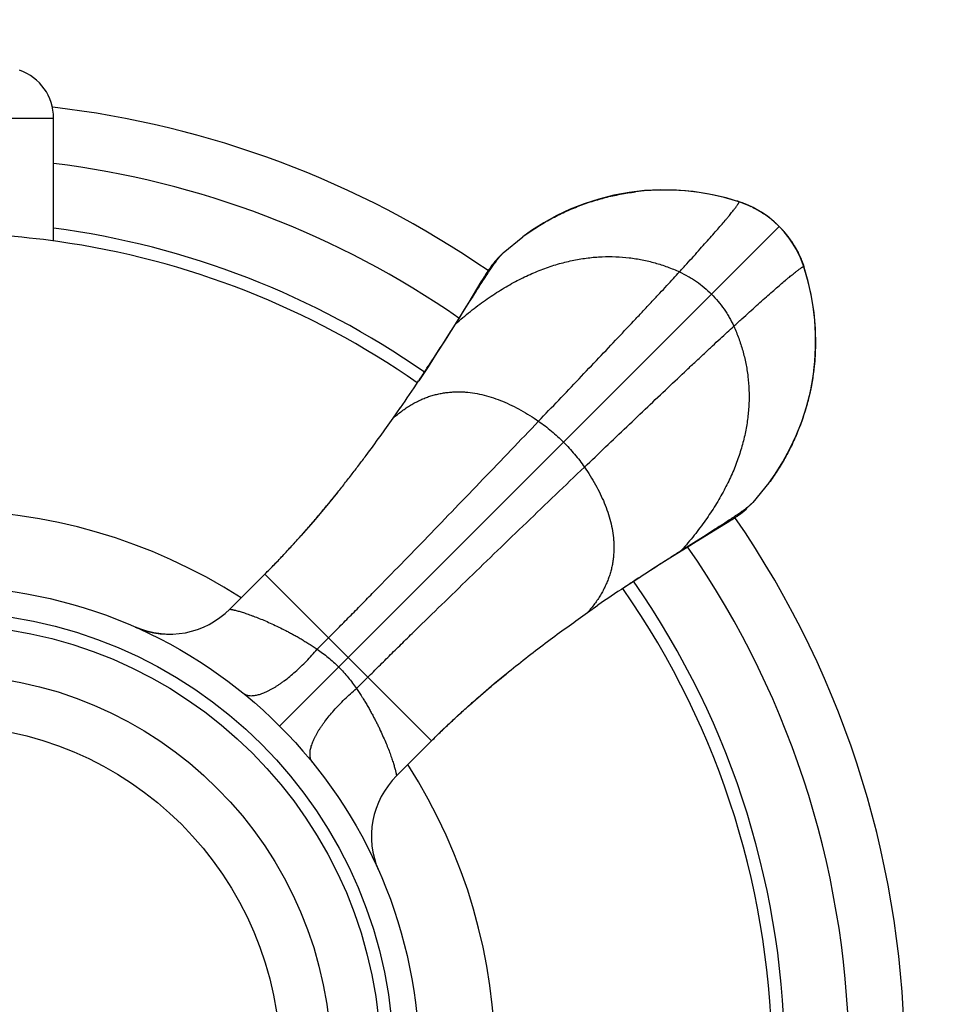
# Model space of a CAD drawing. Units: inches. Extents: x 2.31 to 8.94, y 0.8 to 7.43.
# Drawn here: x 5.72 to 6.8, y 4.19 to 5.34 of the extents above; entities that cross this region are included whole.
import ezdxf

# ---------------------------------------------------------------- set-up
doc = ezdxf.new("R2010")
doc.units = ezdxf.units.IN
doc.header["$LTSCALE"] = 0.64311
doc.header["$MEASUREMENT"] = 0
doc.layers.get('0').update_dxf_attribs({"linetype": 'CONTINUOUS'})

msp = doc.modelspace()

# ---------------------------------------------------------------- linework, layer by layer
at = {"color": 9, "linetype": 'CONTINUOUS'}
for p, q in [((5.4969, 5.222), (5.7569, 5.222)), ((6.557, 5.1245), (6.557, 5.1245)), ((6.5581, 5.1241), (6.5581, 5.1241)), ((6.0211, 4.5112), (6.6052, 5.0953)), ((6.6341, 5.0482), (6.6341, 5.0481)), ((6.6345, 5.0471), (6.6345, 5.0471)), ((6.2471, 5.0133), (6.2422, 5.0067)), ((6.5167, 4.7322), (6.5233, 4.7371)), ((6.0038, 4.6888), (6.1987, 4.4939)), ((6.065, 4.601), (6.0783, 4.6143)), ((6.1109, 4.555), (6.1243, 4.5683))]:
    msp.add_line(p, q, dxfattribs=at)
at = {"color": 6, "linetype": 'CONTINUOUS'}
for p, q in [((5.7569, 5.0782), (5.7569, 5.222)), ((6.5622, 5.1227), (6.557, 5.1245)), ((6.599, 5.101), (6.5914, 5.1071)), ((6.6052, 5.0953), (6.599, 5.101)), ((6.2824, 5.0644), (6.3055, 5.0832)), ((6.6183, 5.0797), (6.6152, 5.084)), ((6.6224, 5.0735), (6.617, 5.0816)), ((6.2757, 5.0576), (6.2824, 5.0644)), ((6.6341, 5.0482), (6.6312, 5.0561)), ((6.6384, 5.0333), (6.6341, 5.0482)), ((6.2565, 5.0303), (6.2422, 5.0067)), ((6.2428, 5.0066), (6.2471, 5.0133)), ((6.2267, 4.9811), (6.2428, 5.0066)), ((6.1836, 4.9146), (6.1837, 4.9148)), ((6.1539, 4.8711), (6.1624, 4.8834)), ((6.5932, 4.7956), (6.5743, 4.7725)), ((6.5743, 4.7725), (6.5675, 4.7658)), ((6.5081, 4.727), (6.5355, 4.7436)), ((6.5355, 4.7436), (6.5424, 4.7478)), ((6.5424, 4.7478), (6.5462, 4.7502)), ((6.491, 4.7167), (6.5165, 4.7328)), ((6.5165, 4.7328), (6.5233, 4.7371)), ((5.963, 4.6479), (6.0039, 4.6889)), ((6.4246, 4.6736), (6.4248, 4.6738)), ((6.3811, 4.6439), (6.3933, 4.6524)), ((6.1578, 4.453), (6.1988, 4.494))]:
    msp.add_line(p, q, dxfattribs=at)
for points in [[(6.4478, 5.1371), (6.4296, 5.135), (6.4117, 5.1317), (6.3942, 5.1273), (6.3772, 5.1217), (6.3609, 5.1153), (6.3452, 5.1079), (6.3301, 5.0996), (6.3155, 5.0904), (6.3053, 5.0831)], [(6.5581, 5.1241), (6.5432, 5.1285), (6.5273, 5.1322), (6.5115, 5.1349), (6.4957, 5.1367), (6.4798, 5.1376), (6.4636, 5.1377), (6.4473, 5.1367), (6.437, 5.1356)], [(6.557, 5.1245), (6.5408, 5.1292), (6.5233, 5.1331), (6.5045, 5.136), (6.4853, 5.1377), (6.4664, 5.138), (6.4478, 5.1371)], [(6.5748, 5.1172), (6.566, 5.1213), (6.5581, 5.1241)], [(6.5939, 5.1053), (6.5895, 5.1085), (6.5844, 5.1119), (6.5792, 5.1149), (6.5739, 5.1177), (6.5683, 5.1203), (6.5622, 5.1227)], [(6.5914, 5.1071), (6.5833, 5.1125), (6.5748, 5.1172)], [(6.617, 5.0816), (6.6109, 5.0891), (6.6052, 5.0953)], [(6.6345, 5.0471), (6.6326, 5.0524), (6.6302, 5.0585), (6.6276, 5.0641), (6.6248, 5.0694), (6.6217, 5.0745), (6.6183, 5.0797)], [(6.6312, 5.0561), (6.6271, 5.065), (6.6224, 5.0735)], [(6.2757, 5.0576), (6.2747, 5.0564), (6.2727, 5.0542), (6.271, 5.052), (6.2694, 5.0499), (6.268, 5.048), (6.2667, 5.0462), (6.2655, 5.0445), (6.2644, 5.0429), (6.2634, 5.0413), (6.2623, 5.0397), (6.2613, 5.038), (6.2602, 5.0363), (6.259, 5.0344), (6.2565, 5.0303)], [(6.6449, 4.9197), (6.6471, 4.9379), (6.648, 4.9565), (6.6476, 4.9755), (6.6459, 4.9946), (6.643, 5.0134), (6.6391, 5.0309), (6.6345, 5.0471)], [(6.6456, 4.927), (6.6467, 4.9374), (6.6476, 4.9537), (6.6476, 4.9698), (6.6467, 4.9858), (6.6449, 5.0016), (6.6421, 5.0175), (6.6384, 5.0333)], [(6.2422, 5.0067), (6.237, 4.9982), (6.2305, 4.9877)], [(6.2305, 4.9877), (6.223, 4.9757), (6.2146, 4.9623), (6.2051, 4.9475), (6.1946, 4.9313), (6.1837, 4.9149)], [(6.5931, 4.7953), (6.6003, 4.8056), (6.6095, 4.8202), (6.6178, 4.8353), (6.6252, 4.851), (6.6317, 4.8673), (6.6372, 4.8843), (6.6417, 4.9018), (6.6449, 4.9197)], [(6.0888, 4.7842), (6.0745, 4.7667), (6.0603, 4.7498), (6.046, 4.7335), (6.0316, 4.7177), (6.0173, 4.7025), (6.0039, 4.6889)], [(6.5462, 4.7502), (6.548, 4.7513), (6.5496, 4.7524), (6.5512, 4.7534), (6.5528, 4.7545), (6.5544, 4.7556), (6.5561, 4.7567), (6.5579, 4.758), (6.5598, 4.7594), (6.5619, 4.761), (6.5641, 4.7628), (6.5664, 4.7647), (6.5675, 4.7658)], [(6.4856, 4.7131), (6.4976, 4.7205), (6.5081, 4.727)], [(6.4248, 4.6738), (6.4412, 4.6846), (6.4575, 4.6952), (6.4723, 4.7046), (6.4856, 4.7131)], [(5.8873, 4.6187), (5.8825, 4.6191), (5.874, 4.6203), (5.866, 4.6221), (5.8587, 4.6244), (5.8525, 4.6268)], [(6.1988, 4.494), (6.2116, 4.5066), (6.226, 4.5202), (6.2409, 4.5337), (6.2562, 4.5472), (6.2721, 4.5608), (6.2885, 4.5743)]]:
    msp.add_lwpolyline(points, dxfattribs=at)
for radius in [3.3125, 0.5575, 0.5275, 0.5125, 0.4545]:
    msp.add_circle((5.6269, 4.117), radius, dxfattribs=at)
at = {"color": 9, "linetype": 'CONTINUOUS'}
for radius in [3.1619, 3.1242, 0.3951]:
    msp.add_circle((5.6269, 4.117), radius, dxfattribs=at)
at = {"color": 6, "linetype": 'CONTINUOUS'}
for centre, radius, start, end in [((5.6979, 5.222), 0.059, 0, 70.9018), ((5.6269, 4.117), 1.06, 55.2712, 82.9501), ((6.4687, 4.8483), 0.2899, 72.0455, 72.2632), ((6.5267, 5.022), 0.1068, 63.7762, 64.7621), ((6.5185, 5.0064), 0.1243, 54.45, 55.8557), ((6.5236, 5.0137), 0.1154, 53.5403, 54.4338), ((6.5263, 5.0174), 0.1109, 52.292, 53.5377), ((6.5278, 5.0193), 0.1084, 51.3387, 52.2873), ((5.6269, 4.117), 0.985, 55.1052, 82.4108), ((5.6269, 4.117), 0.97, 55.0859, 82.0081), ((6.5294, 5.018), 0.1082, 37.7134, 38.6663), ((6.5279, 5.0168), 0.1102, 36.5095, 37.7132), ((6.5245, 5.0143), 0.1143, 35.6054, 36.5131), ((6.5183, 5.0098), 0.122, 34.1241, 35.6041), ((6.5321, 5.0168), 0.1066, 25.2242, 26.2468), ((6.3577, 4.9586), 0.2905, 17.7368, 17.9543), ((3.005, 7.0189), 3.8121, 326.8052, 327.6864), ((4.0892, 6.3115), 2.5175, 326.3049, 326.6412), ((3.889, 6.4435), 2.7573, 326.6367, 326.7519), ((4.2773, 6.1857), 2.2912, 325.3608, 326.305), ((5.6269, 4.117), 1.06, 325.2696, 34.7303), ((7.949, 2.3861), 2.7489, 123.2508, 123.3824), ((7.677, 2.7947), 2.2581, 123.686, 124.644), ((7.8344, 2.5598), 2.5408, 123.379, 123.6954), ((5.6269, 4.117), 0.985, 325.1052, 34.8948), ((5.6269, 4.117), 0.97, 325.0859, 34.9142), ((5.8922, 4.7186), 0.1, 246.5574, 315.0004)]:
    msp.add_arc(centre, radius, start, end, dxfattribs=at)
at = {"color": 7, "linetype": 'CONTINUOUS'}
for radius, start, end in [(1.125, 55.4513, 83.4191), (0.97, 82.0081, 97.9918), (1.125, 325.4511, 34.5487)]:
    msp.add_arc((5.6269, 4.117), radius, start, end, dxfattribs=at)
at = {"color": 9, "linetype": 'CONTINUOUS'}
for centre, radius, start, end in [((6.5536, 5.114), 0.011, 74.7199, 77.0179), ((6.5536, 5.1138), 0.0113, 72.2336, 74.714), ((6.5534, 5.1132), 0.0119, 66.9185, 72.1721), ((6.6232, 5.0434), 0.0119, 17.8275, 23.081), ((6.6237, 5.0436), 0.0113, 15.2929, 17.7658), ((5.6269, 4.117), 0.6465, 57.3064, 122.6936), ((5.6269, 4.117), 0.6465, 327.3064, 32.6936), ((6.2285, 4.3823), 0.1, 134.9995, 203.7998)]:
    msp.add_arc(centre, radius, start, end, dxfattribs=at)
at = {"color": 6, "linetype": 'CONTINUOUS'}
for points, knots in [([(6.3054, 5.0833), (6.3077, 5.0849), (6.3123, 5.0882), (6.3219, 5.0946), (6.3319, 5.1006), (6.3423, 5.1063), (6.3504, 5.1103), (6.3586, 5.1141), (6.367, 5.1176), (6.3755, 5.1209), (6.3842, 5.1239), (6.3915, 5.1261), (6.3973, 5.1278), (6.4032, 5.1294), (6.4105, 5.1311), (6.4194, 5.1329), (6.4282, 5.1344), (6.434, 5.1353), (6.437, 5.1356)], [0, 0, 0, 0, 0.058866, 0.118795, 0.241326, 0.303705, 0.366658, 0.430054, 0.493765, 0.557663, 0.621622, 0.68552, 0.71741, 0.74924, 0.812665, 0.875683, 0.93817, 1, 1, 1, 1]), ([(6.5581, 5.1241), (6.5606, 5.1233), (6.5643, 5.122), (6.569, 5.1201), (6.5711, 5.1191), (6.5722, 5.1186)], [0, 0, 0, 0, 0.527409, 0.769801, 1, 1, 1, 1]), ([(6.5739, 5.1178), (6.5752, 5.1171), (6.5778, 5.1158), (6.5809, 5.114), (6.5833, 5.1126), (6.585, 5.1115), (6.5866, 5.1104), (6.5877, 5.1097), (6.5882, 5.1093)], [0, 0, 0, 0, 0.26786, 0.52173, 0.644418, 0.764777, 0.883173, 1, 1, 1, 1]), ([(6.5955, 5.104), (6.5964, 5.1033), (6.598, 5.102), (6.6012, 5.0991), (6.6036, 5.0968), (6.6052, 5.0953)], [0, 0, 0, 0, 0.239939, 0.485043, 1, 1, 1, 1]), ([(6.6052, 5.0953), (6.6068, 5.0937), (6.6091, 5.0913), (6.6119, 5.088), (6.6133, 5.0864), (6.6139, 5.0856)], [0, 0, 0, 0, 0.514953, 0.760059, 1, 1, 1, 1]), ([(6.6193, 5.0783), (6.6196, 5.0778), (6.6204, 5.0767), (6.6214, 5.075), (6.6225, 5.0733), (6.6239, 5.071), (6.6257, 5.0678), (6.6271, 5.0653), (6.6277, 5.0639)], [0, 0, 0, 0, 0.116854, 0.235275, 0.355653, 0.478353, 0.732213, 1, 1, 1, 1]), ([(6.2471, 5.0133), (6.2485, 5.0157), (6.2514, 5.0202), (6.2556, 5.0268), (6.2597, 5.033), (6.2635, 5.0388), (6.2671, 5.0442), (6.2699, 5.0484), (6.2721, 5.0515), (6.2737, 5.0536), (6.2752, 5.0556), (6.2761, 5.0569), (6.2766, 5.0576)], [0, 0, 0, 0, 0.155221, 0.302636, 0.441856, 0.572491, 0.694121, 0.806246, 0.858589, 0.90837, 0.955531, 1, 1, 1, 1]), ([(6.2766, 5.0576), (6.2771, 5.0582), (6.2782, 5.0595), (6.2797, 5.0613), (6.2811, 5.0629), (6.282, 5.0639), (6.2824, 5.0644)], [0, 0, 0, 0, 0.28456, 0.546476, 0.785128, 1, 1, 1, 1]), ([(6.6285, 5.0622), (6.629, 5.0612), (6.63, 5.059), (6.632, 5.0543), (6.6333, 5.0507), (6.6341, 5.0481)], [0, 0, 0, 0, 0.230228, 0.472634, 1, 1, 1, 1]), ([(6.6456, 4.927), (6.6452, 4.9241), (6.6444, 4.9182), (6.6429, 4.9094), (6.6411, 4.9006), (6.6393, 4.8933), (6.6378, 4.8874), (6.6361, 4.8815), (6.6338, 4.8743), (6.6308, 4.8656), (6.6275, 4.8571), (6.624, 4.8487), (6.6202, 4.8405), (6.6162, 4.8324), (6.6106, 4.822), (6.6046, 4.812), (6.5982, 4.8024), (6.5949, 4.7978), (6.5932, 4.7955)], [0, 0, 0, 0, 0.061828, 0.124314, 0.187329, 0.250753, 0.282582, 0.314471, 0.378367, 0.442324, 0.506221, 0.569931, 0.633327, 0.69628, 0.758661, 0.881196, 0.941129, 1, 1, 1, 1]), ([(6.0039, 4.6889), (6.0077, 4.6926), (6.0151, 4.7002), (6.0261, 4.7117), (6.0368, 4.7233), (6.0473, 4.7349), (6.0576, 4.7466), (6.0676, 4.7583), (6.0773, 4.77), (6.0868, 4.7816), (6.096, 4.7932), (6.105, 4.8047), (6.1137, 4.8161), (6.1249, 4.831), (6.1384, 4.8493), (6.1488, 4.8639), (6.1538, 4.8711)], [0, 0, 0, 0, 0.067385, 0.134631, 0.201547, 0.267981, 0.333828, 0.398983, 0.463366, 0.526915, 0.589569, 0.651278, 0.712009, 0.77173, 0.888028, 1, 1, 1, 1]), ([(6.5233, 4.7371), (6.5256, 4.7386), (6.5301, 4.7415), (6.5367, 4.7457), (6.5429, 4.7497), (6.5488, 4.7535), (6.5541, 4.7571), (6.5583, 4.76), (6.5614, 4.7622), (6.5636, 4.7637), (6.5656, 4.7652), (6.5669, 4.7662), (6.5675, 4.7667)], [0, 0, 0, 0, 0.155221, 0.302636, 0.441855, 0.57249, 0.69412, 0.806246, 0.858589, 0.90837, 0.955531, 1, 1, 1, 1]), ([(6.5675, 4.7667), (6.5682, 4.7672), (6.5695, 4.7682), (6.5713, 4.7697), (6.5729, 4.7711), (6.5738, 4.7721), (6.5743, 4.7725)], [0, 0, 0, 0, 0.28456, 0.546476, 0.785128, 1, 1, 1, 1]), ([(6.4418, 4.685), (6.4503, 4.6906), (6.4628, 4.6987), (6.4793, 4.7092), (6.4872, 4.7143), (6.491, 4.7167)], [0, 0, 0, 0, 0.51964, 0.764895, 1, 1, 1, 1]), ([(6.1988, 4.494), (6.2026, 4.4977), (6.2101, 4.5052), (6.2216, 4.5161), (6.2332, 4.5268), (6.2449, 4.5373), (6.2566, 4.5476), (6.2721, 4.5608), (6.2914, 4.5767), (6.3144, 4.595), (6.337, 4.6122), (6.3592, 4.6284), (6.3739, 4.6388), (6.3811, 4.6439)], [0, 0, 0, 0, 0.067383, 0.134626, 0.201535, 0.267959, 0.333798, 0.398956, 0.526904, 0.651243, 0.771656, 0.887964, 1, 1, 1, 1])]:
    msp.add_open_spline(points, degree=3, knots=knots, dxfattribs=at)
at = {"color": 9, "linetype": 'CONTINUOUS'}
for points, knots in [([(6.4886, 5.0421), (6.4914, 5.0453), (6.497, 5.0514), (6.5051, 5.0603), (6.5126, 5.0687), (6.5195, 5.0765), (6.5259, 5.0837), (6.5318, 5.0904), (6.537, 5.0965), (6.5411, 5.1012), (6.544, 5.1046), (6.546, 5.107), (6.5478, 5.1092), (6.5495, 5.1113), (6.5511, 5.1132), (6.5524, 5.115), (6.5537, 5.1166), (6.5548, 5.1181), (6.5557, 5.1194), (6.5564, 5.1204), (6.5569, 5.1211), (6.5572, 5.1216), (6.5575, 5.122), (6.5577, 5.1224), (6.5579, 5.1227), (6.558, 5.123), (6.5582, 5.1233), (6.5582, 5.1235), (6.5583, 5.1237), (6.5583, 5.1238), (6.5583, 5.1238), (6.5583, 5.1239), (6.5582, 5.124), (6.5582, 5.1241), (6.5582, 5.1241), (6.5581, 5.1241)], [0, 0, 0, 0, 0.118627, 0.230109, 0.334367, 0.431324, 0.520901, 0.603021, 0.677606, 0.74458, 0.77519, 0.803868, 0.830606, 0.855395, 0.878225, 0.899089, 0.917978, 0.934885, 0.949804, 0.962729, 0.968444, 0.97366, 0.978377, 0.982599, 0.986325, 0.989562, 0.992315, 0.994597, 0.995568, 0.996431, 0.997193, 0.997863, 0.998985, 0.999491, 1, 1, 1, 1]), ([(6.5581, 5.1241), (6.5581, 5.1241), (6.5581, 5.1241), (6.5581, 5.1241), (6.5581, 5.1241)], [0, 0, 0, 0, 0.244431, 1, 1, 1, 1]), ([(6.2267, 4.9811), (6.2324, 4.9862), (6.2438, 4.9959), (6.2614, 5.0091), (6.2762, 5.0189), (6.2879, 5.0259), (6.2994, 5.0323), (6.3137, 5.0393), (6.3309, 5.0463), (6.348, 5.0519), (6.3649, 5.056), (6.3815, 5.0587), (6.3979, 5.06), (6.414, 5.0601), (6.4297, 5.0588), (6.4451, 5.0564), (6.4601, 5.0528), (6.4746, 5.0481), (6.484, 5.0442), (6.4886, 5.0421)], [0, 0, 0, 0, 0.080496, 0.157403, 0.230962, 0.266567, 0.301428, 0.369039, 0.434067, 0.496782, 0.557459, 0.616377, 0.673808, 0.730007, 0.785209, 0.83963, 0.893461, 0.94687, 1, 1, 1, 1]), ([(6.3239, 4.8676), (6.3317, 4.8758), (6.3475, 4.8923), (6.371, 4.917), (6.3941, 4.9413), (6.4162, 4.9646), (6.4339, 4.9834), (6.4473, 4.9976), (6.4566, 5.0076), (6.4654, 5.017), (6.4737, 5.0259), (6.4813, 5.0342), (6.4862, 5.0396), (6.4886, 5.0421)], [0, 0, 0, 0, 0.142391, 0.285316, 0.425829, 0.560987, 0.688015, 0.747813, 0.804813, 0.858772, 0.909451, 0.956607, 1, 1, 1, 1]), ([(6.4886, 5.0421), (6.492, 5.0405), (6.4971, 5.0379), (6.5037, 5.034), (6.51, 5.0298), (6.5176, 5.0239), (6.5233, 5.0188), (6.526, 5.0161)], [0, 0, 0, 0, 0.249358, 0.374253, 0.499264, 0.74951, 1, 1, 1, 1]), ([(6.5521, 4.9786), (6.5552, 4.9815), (6.5613, 4.9871), (6.5703, 4.9951), (6.5786, 5.0026), (6.5864, 5.0096), (6.5937, 5.016), (6.6003, 5.0218), (6.6064, 5.0271), (6.6111, 5.0311), (6.6146, 5.0341), (6.617, 5.036), (6.6192, 5.0379), (6.6213, 5.0396), (6.6232, 5.0411), (6.6249, 5.0425), (6.6266, 5.0437), (6.628, 5.0448), (6.6293, 5.0458), (6.6303, 5.0465), (6.631, 5.047), (6.6315, 5.0473), (6.6319, 5.0475), (6.6323, 5.0478), (6.6327, 5.0479), (6.633, 5.0481), (6.6333, 5.0482), (6.6335, 5.0483), (6.6336, 5.0483), (6.6337, 5.0483), (6.6338, 5.0483), (6.6339, 5.0483), (6.634, 5.0483), (6.634, 5.0482), (6.634, 5.0482), (6.6341, 5.0482)], [0, 0, 0, 0, 0.118627, 0.230109, 0.334367, 0.431323, 0.520901, 0.60302, 0.677606, 0.74458, 0.775189, 0.803868, 0.830606, 0.855394, 0.878225, 0.899089, 0.917978, 0.934885, 0.949804, 0.962729, 0.968444, 0.97366, 0.978377, 0.982599, 0.986325, 0.989562, 0.992315, 0.994597, 0.995568, 0.996431, 0.997193, 0.997863, 0.998985, 0.999491, 1, 1, 1, 1]), ([(6.6341, 5.0482), (6.6341, 5.0482), (6.6341, 5.0482), (6.6341, 5.0482), (6.6341, 5.0482)], [0, 0, 0, 0, 0.244431, 1, 1, 1, 1]), ([(6.526, 5.0161), (6.5287, 5.0134), (6.5339, 5.0077), (6.5397, 5.0001), (6.5439, 4.9937), (6.5479, 4.9872), (6.5505, 4.9821), (6.5521, 4.9786)], [0, 0, 0, 0, 0.25049, 0.500736, 0.625747, 0.750642, 1, 1, 1, 1]), ([(6.3775, 4.8139), (6.3858, 4.8218), (6.4023, 4.8375), (6.4269, 4.861), (6.4512, 4.8841), (6.4746, 4.9063), (6.4933, 4.924), (6.5075, 4.9373), (6.5175, 4.9467), (6.527, 4.9555), (6.5359, 4.9637), (6.5442, 4.9714), (6.5495, 4.9763), (6.5521, 4.9786)], [0, 0, 0, 0, 0.142391, 0.285316, 0.425829, 0.560987, 0.688015, 0.747813, 0.804813, 0.858772, 0.909451, 0.956607, 1, 1, 1, 1]), ([(6.5521, 4.9786), (6.5542, 4.974), (6.558, 4.9646), (6.5627, 4.9501), (6.5663, 4.9351), (6.5688, 4.9198), (6.57, 4.904), (6.57, 4.8879), (6.5686, 4.8716), (6.5659, 4.8549), (6.5618, 4.8381), (6.5563, 4.821), (6.5493, 4.8038), (6.5422, 4.7895), (6.5359, 4.778), (6.5288, 4.7662), (6.519, 4.7515), (6.5058, 4.7339), (6.4961, 4.7224), (6.491, 4.7167)], [0, 0, 0, 0, 0.05313, 0.106539, 0.16037, 0.214791, 0.269993, 0.326192, 0.383623, 0.442541, 0.503218, 0.565933, 0.630961, 0.698572, 0.733433, 0.769038, 0.842597, 0.919504, 1, 1, 1, 1]), ([(6.1538, 4.8711), (6.1571, 4.874), (6.1621, 4.8782), (6.1691, 4.8831), (6.1742, 4.8864), (6.1795, 4.8893), (6.1847, 4.892), (6.19, 4.8943), (6.1953, 4.8963), (6.2007, 4.898), (6.206, 4.8993), (6.2114, 4.9004), (6.2168, 4.9012), (6.2223, 4.9017), (6.2277, 4.902), (6.2331, 4.902), (6.2404, 4.9016), (6.2495, 4.9004), (6.2604, 4.8981), (6.2712, 4.8949), (6.282, 4.8909), (6.2927, 4.8861), (6.3033, 4.8806), (6.3137, 4.8744), (6.3205, 4.8699), (6.3239, 4.8676)], [0, 0, 0, 0, 0.070703, 0.104617, 0.137684, 0.169993, 0.201632, 0.232689, 0.263252, 0.293404, 0.323227, 0.3528, 0.382197, 0.411487, 0.440735, 0.470001, 0.499339, 0.5584, 0.618239, 0.679068, 0.741009, 0.804112, 0.868364, 0.933697, 1, 1, 1, 1]), ([(6.0783, 4.6143), (6.0826, 4.6187), (6.0914, 4.6275), (6.1048, 4.6411), (6.1188, 4.6553), (6.1382, 4.6751), (6.1635, 4.701), (6.1946, 4.733), (6.2265, 4.7661), (6.2589, 4.7997), (6.2915, 4.8336), (6.3131, 4.8563), (6.3239, 4.8676)], [0, 0, 0, 0, 0.051962, 0.106249, 0.162663, 0.221007, 0.342696, 0.46974, 0.600562, 0.733591, 0.86726, 1, 1, 1, 1]), ([(6.3239, 4.8676), (6.3265, 4.8658), (6.3316, 4.8621), (6.339, 4.8561), (6.3462, 4.8498), (6.3508, 4.8454), (6.3531, 4.8431)], [0, 0, 0, 0, 0.246792, 0.496297, 0.747667, 1, 1, 1, 1]), ([(6.3531, 4.8431), (6.3553, 4.8408), (6.3597, 4.8362), (6.3661, 4.829), (6.372, 4.8216), (6.3757, 4.8165), (6.3775, 4.8139)], [0, 0, 0, 0, 0.252333, 0.503703, 0.753208, 1, 1, 1, 1]), ([(6.1243, 4.5683), (6.1286, 4.5726), (6.1375, 4.5814), (6.1511, 4.5949), (6.1652, 4.6088), (6.1851, 4.6283), (6.2109, 4.6535), (6.243, 4.6846), (6.276, 4.7166), (6.3097, 4.749), (6.3436, 4.7815), (6.3662, 4.8032), (6.3775, 4.8139)], [0, 0, 0, 0, 0.051962, 0.106249, 0.162663, 0.221007, 0.342696, 0.46974, 0.600562, 0.733591, 0.86726, 1, 1, 1, 1]), ([(6.3775, 4.8139), (6.3798, 4.8106), (6.3843, 4.8038), (6.3905, 4.7933), (6.396, 4.7828), (6.4008, 4.7721), (6.4049, 4.7613), (6.4081, 4.7505), (6.4104, 4.7396), (6.4115, 4.7305), (6.4119, 4.7232), (6.4119, 4.7177), (6.4117, 4.7123), (6.4112, 4.7069), (6.4104, 4.7015), (6.4093, 4.6961), (6.4079, 4.6907), (6.4062, 4.6854), (6.4042, 4.6801), (6.4019, 4.6748), (6.3993, 4.6695), (6.3963, 4.6643), (6.393, 4.6591), (6.3881, 4.6522), (6.384, 4.6472), (6.3811, 4.6439)], [0, 0, 0, 0, 0.066303, 0.131637, 0.19589, 0.258994, 0.320936, 0.381765, 0.441606, 0.500667, 0.530005, 0.559272, 0.58852, 0.617811, 0.647207, 0.67678, 0.706603, 0.736755, 0.767317, 0.798374, 0.830013, 0.862321, 0.895387, 0.9293, 1, 1, 1, 1]), ([(5.9629, 4.6479), (5.9629, 4.6479), (5.963, 4.6479), (5.963, 4.6479), (5.963, 4.6479), (5.963, 4.6479), (5.963, 4.6479), (5.9631, 4.6479), (5.9632, 4.6478), (5.9633, 4.6478), (5.9634, 4.6478), (5.9636, 4.6478), (5.9638, 4.6477), (5.964, 4.6477), (5.9643, 4.6476), (5.9648, 4.6475), (5.9654, 4.6474), (5.9661, 4.6473), (5.9668, 4.6471), (5.9676, 4.6469), (5.9685, 4.6467), (5.9698, 4.6464), (5.9715, 4.6459), (5.9738, 4.6453), (5.9762, 4.6446), (5.9788, 4.6438), (5.9815, 4.6429), (5.9844, 4.6419), (5.9875, 4.6408), (5.9918, 4.6392), (5.9975, 4.637), (6.0047, 4.634), (6.0122, 4.6307), (6.0202, 4.6269), (6.0271, 4.6235), (6.0328, 4.6205), (6.0372, 4.6182), (6.0416, 4.6157), (6.0462, 4.613), (6.0508, 4.6102), (6.0555, 4.6073), (6.0603, 4.6042), (6.0634, 4.6021), (6.065, 4.601)], [0, 0, 0, 0, 0.000047, 0.000155, 0.000322, 0.000548, 0.000832, 0.001175, 0.002029, 0.003105, 0.004397, 0.005901, 0.00761, 0.009519, 0.011622, 0.016391, 0.02187, 0.028019, 0.034801, 0.042193, 0.050171, 0.058711, 0.077384, 0.098023, 0.120445, 0.144524, 0.170182, 0.197344, 0.225934, 0.255878, 0.319611, 0.388297, 0.461754, 0.53986, 0.622599, 0.665708, 0.709981, 0.755422, 0.802042, 0.849851, 0.89882, 0.948889, 1, 1, 1, 1]), ([(5.9783, 4.5498), (5.9788, 4.5494), (5.9797, 4.5488), (5.9812, 4.548), (5.9828, 4.5474), (5.9853, 4.5468), (5.9879, 4.5466), (5.9907, 4.5468), (5.9929, 4.5471), (5.9953, 4.5476), (5.9977, 4.5482), (6.0003, 4.5491), (6.0029, 4.5501), (6.0056, 4.5513), (6.0085, 4.5526), (6.0113, 4.5542), (6.0143, 4.5558), (6.0173, 4.5577), (6.0204, 4.5597), (6.0235, 4.5618), (6.0277, 4.5649), (6.0331, 4.5692), (6.0396, 4.5747), (6.0461, 4.5807), (6.0525, 4.5871), (6.0588, 4.5939), (6.063, 4.5986), (6.065, 4.601)], [0, 0, 0, 0, 0.015548, 0.031363, 0.047669, 0.064669, 0.10137, 0.121378, 0.1426, 0.165102, 0.188929, 0.214111, 0.240662, 0.268575, 0.297833, 0.328413, 0.360289, 0.393426, 0.427775, 0.46328, 0.499884, 0.576145, 0.65605, 0.739041, 0.824533, 0.911794, 1, 1, 1, 1]), ([(6.065, 4.601), (6.0672, 4.5995), (6.0715, 4.5963), (6.0779, 4.5914), (6.0842, 4.586), (6.0882, 4.5822), (6.0902, 4.5802)], [0, 0, 0, 0, 0.24308, 0.491733, 0.744663, 1, 1, 1, 1]), ([(6.0902, 4.5802), (6.0921, 4.5783), (6.0959, 4.5742), (6.1013, 4.568), (6.1063, 4.5616), (6.1094, 4.5572), (6.1109, 4.555)], [0, 0, 0, 0, 0.255337, 0.508267, 0.75692, 1, 1, 1, 1]), ([(6.0597, 4.4684), (6.0594, 4.4688), (6.0587, 4.4697), (6.058, 4.4713), (6.0573, 4.4729), (6.0568, 4.4753), (6.0566, 4.478), (6.0567, 4.4807), (6.057, 4.483), (6.0575, 4.4853), (6.0582, 4.4878), (6.059, 4.4903), (6.06, 4.493), (6.0612, 4.4957), (6.0626, 4.4985), (6.0641, 4.5014), (6.0658, 4.5044), (6.0676, 4.5074), (6.0696, 4.5104), (6.0718, 4.5135), (6.0749, 4.5178), (6.0791, 4.5232), (6.0847, 4.5297), (6.0907, 4.5361), (6.0971, 4.5426), (6.1039, 4.5489), (6.1086, 4.553), (6.1109, 4.555)], [0, 0, 0, 0, 0.015547, 0.031362, 0.047669, 0.064668, 0.101369, 0.121376, 0.142599, 0.165101, 0.188928, 0.21411, 0.240661, 0.268573, 0.297831, 0.328412, 0.360288, 0.393425, 0.427773, 0.463278, 0.499883, 0.576144, 0.656049, 0.739041, 0.824532, 0.911794, 1, 1, 1, 1]), ([(6.1109, 4.555), (6.112, 4.5535), (6.1142, 4.5503), (6.1173, 4.5456), (6.1202, 4.5409), (6.123, 4.5363), (6.1256, 4.5317), (6.1281, 4.5272), (6.1305, 4.5228), (6.1327, 4.5185), (6.1349, 4.5143), (6.1376, 4.5089), (6.1406, 4.5023), (6.144, 4.4947), (6.147, 4.4876), (6.1496, 4.4809), (6.1518, 4.4747), (6.1534, 4.4698), (6.1545, 4.4663), (6.1552, 4.4638), (6.1559, 4.4616), (6.1564, 4.4596), (6.1568, 4.458), (6.157, 4.4569), (6.1572, 4.4561), (6.1574, 4.4555), (6.1575, 4.4549), (6.1576, 4.4543), (6.1577, 4.4539), (6.1577, 4.4537), (6.1577, 4.4535), (6.1578, 4.4534), (6.1578, 4.4532), (6.1578, 4.4531), (6.1578, 4.4531), (6.1578, 4.453), (6.1578, 4.453), (6.1578, 4.453), (6.1578, 4.453), (6.1578, 4.453)], [0, 0, 0, 0, 0.05111, 0.101175, 0.15014, 0.197941, 0.244557, 0.289998, 0.33427, 0.377379, 0.419328, 0.460119, 0.538224, 0.611679, 0.680361, 0.744094, 0.802625, 0.855434, 0.879512, 0.901936, 0.922573, 0.941242, 0.95776, 0.965155, 0.971943, 0.9781, 0.983591, 0.988369, 0.992391, 0.994104, 0.99561, 0.996905, 0.997982, 0.998836, 0.999461, 0.999685, 0.999851, 0.999956, 1, 1, 1, 1])]:
    msp.add_open_spline(points, degree=3, knots=knots, dxfattribs=at)

doc.saveas('drawing.dxf')
